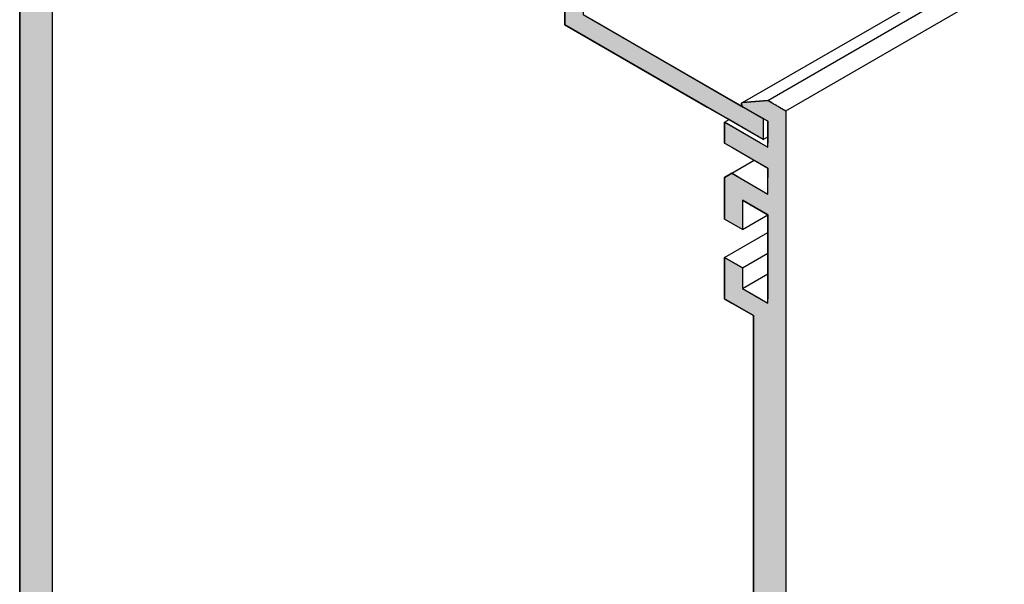
# Model space of a CAD drawing. Extents: x 21.2 to 74.3, y 18.3 to 49.1.
# Drawn here: x 55.6 to 58, y 28.2 to 29.6 of the extents above; entities that cross this region are included whole.
import ezdxf

# ---------------------------------------------------------------- set-up
doc = ezdxf.new("R2010")
doc.units = 0
doc.layers.add('GRID', color=2, linetype='CONTINUOUS')
doc.layers.add('HATCH', color=2, linetype='CONTINUOUS')

# ---------------------------------------------------------------- blocks, each defined once
blk = doc.blocks.new('*U41')
at = {"layer": 'HATCH', "linetype": 'CONTINUOUS'}
for p, q in [((56.5288, 31.8117), (56.5288, 31.7867)), ((56.5721, 31.7867), (56.5288, 31.8117)), ((56.5288, 31.7867), (56.5288, 30.5604)), ((56.5721, 31.7867), (56.5721, 30.5604)), ((56.5288, 30.5604), (56.5288, 30.5355)), ((56.5721, 30.5604), (56.5721, 30.5355)), ((56.8969, 30.5604), (56.8537, 30.5355)), ((56.8969, 30.5355), (56.8969, 30.5604)), ((56.5288, 30.5355), (56.5288, 30.3979)), ((56.5721, 30.5355), (56.5721, 30.3979)), ((56.8537, 30.5355), (56.8537, 30.3979)), ((56.8969, 30.5355), (56.8969, 30.3979)), ((56.5288, 30.3979), (56.5289, 30.3979)), ((56.5721, 30.3729), (56.5289, 30.3979)), ((56.5721, 30.3979), (56.5721, 30.3979)), ((56.5721, 30.3979), (56.5721, 30.3729)), ((56.8537, 30.3979), (56.8537, 30.3979)), ((56.8969, 30.3729), (56.8537, 30.3979)), ((56.8969, 30.3979), (56.8969, 30.3979)), ((56.8969, 30.3979), (56.8969, 30.3729)), ((55.6845, 30.3492), (55.6845, 30.2992)), ((55.7711, 30.2992), (55.6845, 30.3492)), ((55.6845, 30.2992), (55.8383, 30.2104)), ((55.7711, 30.2992), (55.9249, 30.2104)), ((55.8383, 30.2104), (55.8816, 30.1854)), ((55.9249, 30.2104), (55.9682, 30.1854)), ((56.5288, 30.2104), (56.5288, 30.1854)), ((56.5721, 30.1854), (56.5288, 30.2104)), ((55.8816, 30.1854), (55.9269, 30.1592)), ((55.9682, 30.1854), (56.0135, 30.1592)), ((56.5288, 30.1854), (56.5288, 30.1592)), ((56.5721, 30.1854), (56.5721, 30.1592)), ((55.9269, 30.1592), (56.0309, 30.0992)), ((56.0135, 30.1592), (56.1175, 30.0992)), ((56.1175, 30.1592), (56.1175, 30.0992)), ((56.2214, 30.0992), (56.1175, 30.1592)), ((56.5288, 30.1592), (56.5288, 30.0992)), ((56.5721, 30.1592), (56.5721, 30.0992)), ((56.0309, 30.0992), (56.0568, 30.0842)), ((56.2214, 30.0992), (56.2474, 30.0842)), ((56.5288, 30.0992), (56.5288, 30.0842)), ((56.5721, 30.0992), (56.5721, 30.0842)), ((56.1608, 30.0242), (56.0568, 30.0842)), ((56.1608, 30.0842), (56.1608, 30.0242)), ((56.1608, 30.0842), (56.2647, 30.0242)), ((56.2474, 30.0842), (56.3513, 30.0242)), ((56.5288, 30.0842), (56.5288, 30.0242)), ((56.5721, 30.0842), (56.5721, 30.0242)), ((56.2647, 30.0242), (56.4422, 29.9217)), ((56.3513, 30.0242), (56.5288, 29.9217)), ((56.5288, 30.0242), (56.5288, 29.9217)), ((56.5721, 30.0242), (56.5721, 29.9217)), ((56.4422, 29.9217), (56.4855, 29.8967)), ((56.5721, 29.9217), (56.5721, 29.8967)), ((56.4855, 29.8967), (56.8969, 29.6592)), ((56.5721, 29.8967), (56.9835, 29.6592)), ((56.8969, 29.6592), (56.9402, 29.6342)), ((56.9835, 29.6592), (56.9835, 29.6342)), ((56.9402, 29.6342), (56.9402, 29.5992)), ((56.9835, 29.6342), (56.9835, 29.5992)), ((56.9402, 29.5992), (56.9402, 29.5742)), ((56.9835, 29.5992), (57.0268, 29.5742)), ((56.9402, 29.5742), (57.2819, 29.377)), ((57.0268, 29.5742), (57.3685, 29.377)), ((57.2819, 29.377), (57.3299, 29.3492)), ((57.3685, 29.377), (57.4165, 29.3492)), ((57.4165, 29.2992), (57.3299, 29.3492)), ((57.4165, 29.3492), (57.4165, 29.2992))]:
    blk.add_line(p, q, dxfattribs=at)
for points in [[(56.5288, 31.8117), (56.5288, 31.7867), (56.5721, 31.7867)], [(56.5288, 31.7867), (56.5288, 30.5604), (56.5721, 30.5604)], [(56.5288, 30.5604), (56.5288, 30.5355), (56.5721, 30.5355)], [(56.8969, 30.5604), (56.8537, 30.5355), (56.8969, 30.5355)], [(56.5288, 30.5355), (56.5288, 30.3979), (56.5721, 30.3979)], [(56.8537, 30.5355), (56.8537, 30.3979), (56.8969, 30.3979)], [(56.5288, 30.3979), (56.5289, 30.3979), (56.5721, 30.3979)], [(56.8537, 30.3979), (56.8537, 30.3979), (56.8969, 30.3979)], [(55.6845, 30.3492), (55.6845, 30.2992), (55.7711, 30.2992)], [(55.6845, 30.2992), (55.8383, 30.2104), (55.9249, 30.2104)], [(55.8383, 30.2104), (55.8816, 30.1854), (55.9682, 30.1854)], [(56.5288, 30.2104), (56.5288, 30.1854), (56.5721, 30.1854)], [(55.8816, 30.1854), (55.9269, 30.1592), (56.0135, 30.1592)], [(56.5288, 30.1854), (56.5288, 30.1592), (56.5721, 30.1592)], [(55.9269, 30.1592), (56.0309, 30.0992), (56.1175, 30.0992)], [(56.1175, 30.1592), (56.1175, 30.0992), (56.2214, 30.0992)], [(56.5288, 30.1592), (56.5288, 30.0992), (56.5721, 30.0992)], [(56.0309, 30.0992), (56.0568, 30.0842), (56.2474, 30.0842)], [(56.5288, 30.0992), (56.5288, 30.0842), (56.5721, 30.0842)], [(56.1608, 30.0842), (56.2647, 30.0242), (56.3513, 30.0242)], [(56.5288, 30.0842), (56.5288, 30.0242), (56.5721, 30.0242)], [(56.2647, 30.0242), (56.4422, 29.9217), (56.5288, 29.9217)], [(56.5288, 30.0242), (56.5288, 29.9217), (56.5721, 29.9217)], [(56.4422, 29.9217), (56.4855, 29.8967), (56.5721, 29.8967)], [(56.4855, 29.8967), (56.8969, 29.6592), (56.9835, 29.6592)], [(56.8969, 29.6592), (56.9402, 29.6342), (56.9835, 29.6342)], [(56.9402, 29.6342), (56.9402, 29.5992), (56.9835, 29.5992)], [(56.9402, 29.5992), (56.9402, 29.5742), (57.0268, 29.5742)], [(56.9402, 29.5742), (57.2819, 29.377), (57.3685, 29.377)], [(57.2819, 29.377), (57.3299, 29.3492), (57.4165, 29.3492)]]:
    blk.add_solid(points, dxfattribs=at)
at = {"layer": 'HATCH', "linetype": 'CONTINUOUS', "extrusion": (0, 0, -1)}
for points in [[(-56.5288, 31.7867), (-56.5721, 31.7867), (-56.5721, 30.5604)], [(-56.5288, 30.5604), (-56.5721, 30.5604), (-56.5721, 30.5355)], [(-56.5288, 30.5355), (-56.5721, 30.5355), (-56.5721, 30.3979)], [(-56.8537, 30.5355), (-56.8969, 30.5355), (-56.8969, 30.3979)], [(-56.5288, 30.3979), (-56.5721, 30.3979), (-56.5721, 30.3979)], [(-56.5289, 30.3979), (-56.5721, 30.3979), (-56.5721, 30.3729)], [(-56.8537, 30.3979), (-56.8969, 30.3979), (-56.8969, 30.3979)], [(-56.8537, 30.3979), (-56.8969, 30.3979), (-56.8969, 30.3729)], [(-55.6845, 30.2992), (-55.7711, 30.2992), (-55.9249, 30.2104)], [(-55.8383, 30.2104), (-55.9249, 30.2104), (-55.9682, 30.1854)], [(-55.8816, 30.1854), (-55.9682, 30.1854), (-56.0135, 30.1592)], [(-56.5288, 30.1854), (-56.5721, 30.1854), (-56.5721, 30.1592)], [(-55.9269, 30.1592), (-56.0135, 30.1592), (-56.1175, 30.0992)], [(-56.5288, 30.1592), (-56.5721, 30.1592), (-56.5721, 30.0992)], [(-56.0309, 30.0992), (-56.2214, 30.0992), (-56.2474, 30.0842)], [(-56.5288, 30.0992), (-56.5721, 30.0992), (-56.5721, 30.0842)], [(-56.0568, 30.0842), (-56.1608, 30.0842), (-56.1608, 30.0242)], [(-56.1608, 30.0842), (-56.2474, 30.0842), (-56.3513, 30.0242)], [(-56.5288, 30.0842), (-56.5721, 30.0842), (-56.5721, 30.0242)], [(-56.2647, 30.0242), (-56.3513, 30.0242), (-56.5288, 29.9217)], [(-56.5288, 30.0242), (-56.5721, 30.0242), (-56.5721, 29.9217)], [(-56.4422, 29.9217), (-56.5721, 29.9217), (-56.5721, 29.8967)], [(-56.4855, 29.8967), (-56.5721, 29.8967), (-56.9835, 29.6592)], [(-56.8969, 29.6592), (-56.9835, 29.6592), (-56.9835, 29.6342)], [(-56.9402, 29.6342), (-56.9835, 29.6342), (-56.9835, 29.5992)], [(-56.9402, 29.5992), (-56.9835, 29.5992), (-57.0268, 29.5742)], [(-56.9402, 29.5742), (-57.0268, 29.5742), (-57.3685, 29.377)], [(-57.2819, 29.377), (-57.3685, 29.377), (-57.4165, 29.3492)], [(-57.3299, 29.3492), (-57.4165, 29.3492), (-57.4165, 29.2992)]]:
    blk.add_solid(points, dxfattribs=at)
blk = doc.blocks.new('*U42')
at = {"layer": 'HATCH', "linetype": 'CONTINUOUS'}
for p, q in [((55.6303, 29.8085), (55.6303, 29.393)), ((55.7083, 29.8085), (55.7083, 29.393)), ((55.6303, 29.393), (55.6303, 29.3875)), ((55.6303, 29.3875), (55.6303, 29.3874)), ((55.6303, 29.3874), (55.6303, 29.387)), ((55.6303, 29.387), (55.6303, 29.3865)), ((55.6303, 29.3865), (55.6303, 29.3858)), ((55.6303, 29.3858), (55.6303, 29.385)), ((55.6303, 29.385), (55.6303, 29.3841)), ((55.6303, 29.3841), (55.6303, 29.3831)), ((55.6303, 29.3831), (55.6303, 29.382)), ((55.6303, 29.382), (55.6303, 29.381)), ((55.6303, 29.381), (55.6303, 29.38)), ((55.6303, 29.38), (55.6303, 29.3791)), ((55.6303, 29.3791), (55.6303, 29.3782)), ((55.6303, 29.3782), (55.6303, 29.3775)), ((55.6303, 29.3775), (55.6303, 29.377)), ((55.6303, 29.377), (55.6303, 29.368)), ((55.7083, 29.393), (55.7083, 29.3875)), ((55.7083, 29.3875), (55.7083, 29.3874)), ((55.7083, 29.3874), (55.7083, 29.387)), ((55.7083, 29.387), (55.7083, 29.3865)), ((55.7083, 29.3865), (55.7083, 29.3858)), ((55.7083, 29.3858), (55.7083, 29.385)), ((55.7083, 29.385), (55.7083, 29.3841)), ((55.7083, 29.3841), (55.7083, 29.3831)), ((55.7083, 29.3831), (55.7083, 29.382)), ((55.7083, 29.382), (55.7083, 29.381)), ((55.7083, 29.381), (55.7083, 29.38)), ((55.7083, 29.38), (55.7083, 29.3791)), ((55.7083, 29.3791), (55.7083, 29.3782)), ((55.7083, 29.3782), (55.7083, 29.3775)), ((55.7083, 29.3775), (55.7083, 29.377)), ((55.7083, 29.377), (55.7083, 29.368)), ((57.3643, 29.3858), (57.3642, 29.385)), ((57.3642, 29.385), (57.3642, 29.3841)), ((57.3642, 29.3841), (57.3643, 29.3831)), ((57.3647, 29.3865), (57.3643, 29.3858)), ((57.3643, 29.3831), (57.3646, 29.382)), ((57.3646, 29.382), (57.365, 29.381)), ((57.3651, 29.387), (57.3647, 29.3865)), ((57.365, 29.381), (57.3655, 29.38)), ((57.3657, 29.3874), (57.3651, 29.387)), ((57.3655, 29.38), (57.3662, 29.3791)), ((57.3663, 29.3875), (57.3657, 29.3874)), ((57.3662, 29.3791), (57.3669, 29.3782)), ((57.4273, 29.393), (57.3663, 29.3875)), ((57.3669, 29.3782), (57.3677, 29.3775)), ((57.3677, 29.3775), (57.3685, 29.377)), ((57.3685, 29.377), (57.384, 29.368)), ((57.4368, 29.3875), (57.4273, 29.393)), ((57.4368, 29.3875), (57.437, 29.3874)), ((57.437, 29.3874), (57.4376, 29.387)), ((57.4376, 29.387), (57.4386, 29.3865)), ((57.4386, 29.3865), (57.4397, 29.3858)), ((57.4397, 29.3858), (57.4412, 29.385)), ((57.4412, 29.385), (57.4428, 29.3841)), ((57.4428, 29.3841), (57.4445, 29.3831)), ((57.4445, 29.3831), (57.4463, 29.382)), ((57.4463, 29.382), (57.4481, 29.381)), ((57.4481, 29.381), (57.4498, 29.38)), ((57.4498, 29.38), (57.4515, 29.3791)), ((57.4515, 29.3791), (57.4529, 29.3782)), ((57.4529, 29.3782), (57.4541, 29.3775)), ((57.4541, 29.3775), (57.4551, 29.377)), ((57.4551, 29.377), (57.4706, 29.368)), ((55.6303, 29.368), (55.6303, 29.343)), ((55.7083, 29.368), (55.7083, 29.343)), ((57.384, 29.368), (57.4273, 29.343)), ((57.4706, 29.368), (57.4706, 29.343)), ((55.6303, 29.343), (55.6303, 29.3405)), ((55.6303, 29.3405), (55.6303, 29.2905)), ((55.7083, 29.343), (55.7083, 29.3405)), ((55.7083, 29.3405), (55.7083, 29.2905)), ((57.3234, 29.3405), (57.3234, 29.2905)), ((57.41, 29.2905), (57.3234, 29.3405)), ((57.4273, 29.343), (57.4273, 29.3405)), ((57.4273, 29.3405), (57.4273, 29.2905)), ((57.4706, 29.343), (57.4706, 29.3405)), ((57.4706, 29.3405), (57.4706, 29.2905)), ((55.6303, 29.2905), (55.6303, 29.2805)), ((55.7083, 29.2905), (55.7083, 29.2805)), ((57.3234, 29.2905), (57.3407, 29.2805)), ((57.4706, 29.2905), (57.4706, 29.2805)), ((55.6303, 29.2805), (55.6303, 29.2305)), ((55.7083, 29.2805), (55.7083, 29.2305)), ((57.3407, 29.2805), (57.4273, 29.2305)), ((57.4706, 29.2805), (57.4706, 29.2305)), ((55.6303, 29.2305), (55.6303, 29.218)), ((55.6303, 29.218), (55.6303, 29.208)), ((55.7083, 29.2305), (55.7083, 29.218)), ((55.7083, 29.218), (55.7083, 29.208)), ((57.3407, 29.218), (57.3234, 29.208)), ((57.358, 29.208), (57.3407, 29.218)), ((57.4273, 29.2305), (57.4273, 29.218)), ((57.4273, 29.218), (57.4273, 29.208)), ((57.4706, 29.2305), (57.4706, 29.218)), ((57.4706, 29.218), (57.4706, 29.208)), ((55.6303, 29.208), (55.6303, 29.168)), ((55.7083, 29.208), (55.7083, 29.168)), ((57.3234, 29.208), (57.3234, 29.168)), ((57.4706, 29.208), (57.4706, 29.168)), ((55.6303, 29.168), (55.6303, 29.153)), ((55.7083, 29.168), (55.7083, 29.153)), ((57.3234, 29.168), (57.3234, 29.153)), ((57.4706, 29.168), (57.4706, 29.153)), ((55.6303, 29.153), (55.6303, 29.118)), ((55.7083, 29.153), (55.7083, 29.118)), ((57.3234, 29.153), (57.3234, 29.118)), ((57.3667, 29.153), (57.3667, 29.118)), ((57.3667, 29.153), (57.4273, 29.118)), ((57.4706, 29.153), (57.4706, 29.118)), ((55.6303, 29.118), (55.6303, 29.108)), ((55.7083, 29.118), (55.7083, 29.108)), ((57.3234, 29.118), (57.3234, 29.108)), ((57.3667, 29.118), (57.3667, 29.108)), ((57.4273, 29.118), (57.4273, 29.108)), ((57.4706, 29.118), (57.4706, 29.108)), ((55.6303, 29.108), (55.6303, 29.083)), ((55.7083, 29.108), (55.7083, 29.083)), ((57.3667, 29.083), (57.3234, 29.108)), ((57.3667, 29.108), (57.3667, 29.083)), ((57.4273, 29.108), (57.4273, 29.083)), ((57.4706, 29.108), (57.4706, 29.083)), ((55.6303, 29.083), (55.6303, 29.016)), ((55.7083, 29.083), (55.7083, 29.016)), ((57.4273, 29.083), (57.4273, 29.016)), ((57.4706, 29.083), (57.4706, 29.016)), ((55.6303, 29.016), (55.6303, 28.991)), ((55.7083, 29.016), (55.7083, 28.991)), ((57.3234, 29.016), (57.3234, 28.991)), ((57.3667, 28.991), (57.3234, 29.016)), ((57.4273, 29.016), (57.4273, 28.991)), ((57.4706, 29.016), (57.4706, 28.991)), ((55.6303, 28.991), (55.6303, 28.941)), ((55.7083, 28.991), (55.7083, 28.941)), ((57.3234, 28.991), (57.3234, 28.941)), ((57.3667, 28.991), (57.3667, 28.941)), ((57.4273, 28.991), (57.4273, 28.941)), ((57.4706, 28.991), (57.4706, 28.941)), ((55.6303, 28.941), (55.6303, 28.916)), ((55.7083, 28.941), (55.7083, 28.916)), ((57.3234, 28.941), (57.3234, 28.916)), ((57.3667, 28.941), (57.41, 28.916)), ((57.4273, 28.941), (57.4273, 28.916)), ((57.4706, 28.941), (57.4706, 28.916)), ((55.6303, 28.916), (55.6303, 28.906)), ((55.6303, 28.906), (55.6303, 28.876)), ((55.7083, 28.916), (55.7083, 28.906)), ((55.7083, 28.906), (55.7083, 28.876)), ((57.3234, 28.916), (57.3407, 28.906)), ((57.3407, 28.906), (57.3927, 28.876)), ((57.4706, 28.916), (57.4706, 28.906)), ((57.4706, 28.906), (57.4706, 28.876)), ((55.6303, 28.876), (55.6303, 27.1905)), ((55.7083, 28.876), (55.7083, 27.1905)), ((57.3927, 28.876), (57.3927, 27.1905)), ((57.4706, 28.876), (57.4706, 27.1905))]:
    blk.add_line(p, q, dxfattribs=at)
for points in [[(55.6303, 29.8085), (55.6303, 29.393), (55.7083, 29.393)], [(55.6303, 29.393), (55.6303, 29.3875), (55.7083, 29.3875)], [(55.6303, 29.3875), (55.6303, 29.3874), (55.7083, 29.3874)], [(55.6303, 29.3874), (55.6303, 29.387), (55.7083, 29.387)], [(55.6303, 29.387), (55.6303, 29.3865), (55.7083, 29.3865)], [(55.6303, 29.3865), (55.6303, 29.3858), (55.7083, 29.3858)], [(55.6303, 29.3858), (55.6303, 29.385), (55.7083, 29.385)], [(55.6303, 29.385), (55.6303, 29.3841), (55.7083, 29.3841)], [(55.6303, 29.3841), (55.6303, 29.3831), (55.7083, 29.3831)], [(55.6303, 29.3831), (55.6303, 29.382), (55.7083, 29.382)], [(55.6303, 29.382), (55.6303, 29.381), (55.7083, 29.381)], [(55.6303, 29.381), (55.6303, 29.38), (55.7083, 29.38)], [(55.6303, 29.38), (55.6303, 29.3791), (55.7083, 29.3791)], [(55.6303, 29.3791), (55.6303, 29.3782), (55.7083, 29.3782)], [(55.6303, 29.3782), (55.6303, 29.3775), (55.7083, 29.3775)], [(55.6303, 29.3775), (55.6303, 29.377), (55.7083, 29.377)], [(55.6303, 29.377), (55.6303, 29.368), (55.7083, 29.368)], [(57.3643, 29.3858), (57.3642, 29.385), (57.4412, 29.385)], [(57.3642, 29.385), (57.3642, 29.3841), (57.4428, 29.3841)], [(57.3642, 29.3841), (57.3643, 29.3831), (57.4445, 29.3831)], [(57.3647, 29.3865), (57.3643, 29.3858), (57.4397, 29.3858)], [(57.3643, 29.3831), (57.3646, 29.382), (57.4463, 29.382)], [(57.3646, 29.382), (57.365, 29.381), (57.4481, 29.381)], [(57.3651, 29.387), (57.3647, 29.3865), (57.4386, 29.3865)], [(57.365, 29.381), (57.3655, 29.38), (57.4498, 29.38)], [(57.3657, 29.3874), (57.3651, 29.387), (57.4376, 29.387)], [(57.3655, 29.38), (57.3662, 29.3791), (57.4515, 29.3791)], [(57.3663, 29.3875), (57.3657, 29.3874), (57.437, 29.3874)], [(57.3662, 29.3791), (57.3669, 29.3782), (57.4529, 29.3782)], [(57.4273, 29.393), (57.3663, 29.3875), (57.4368, 29.3875)], [(57.3669, 29.3782), (57.3677, 29.3775), (57.4541, 29.3775)], [(57.3677, 29.3775), (57.3685, 29.377), (57.4551, 29.377)], [(57.3685, 29.377), (57.384, 29.368), (57.4706, 29.368)], [(55.6303, 29.368), (55.6303, 29.343), (55.7083, 29.343)], [(57.384, 29.368), (57.4273, 29.343), (57.4706, 29.343)], [(55.6303, 29.343), (55.6303, 29.3405), (55.7083, 29.3405)], [(55.6303, 29.3405), (55.6303, 29.2905), (55.7083, 29.2905)], [(57.3234, 29.3405), (57.3234, 29.2905), (57.41, 29.2905)], [(57.4273, 29.343), (57.4273, 29.3405), (57.4706, 29.3405)], [(57.4273, 29.3405), (57.4273, 29.2905), (57.4706, 29.2905)], [(55.6303, 29.2905), (55.6303, 29.2805), (55.7083, 29.2805)], [(57.3234, 29.2905), (57.3407, 29.2805), (57.4273, 29.2805)], [(57.4273, 29.2905), (57.4273, 29.2805), (57.4706, 29.2805)], [(55.6303, 29.2805), (55.6303, 29.2305), (55.7083, 29.2305)], [(57.3407, 29.2805), (57.4273, 29.2305), (57.4706, 29.2305)], [(55.6303, 29.2305), (55.6303, 29.218), (55.7083, 29.218)], [(55.6303, 29.218), (55.6303, 29.208), (55.7083, 29.208)], [(57.3407, 29.218), (57.3234, 29.208), (57.358, 29.208)], [(57.4273, 29.2305), (57.4273, 29.218), (57.4706, 29.218)], [(57.4273, 29.218), (57.4273, 29.208), (57.4706, 29.208)], [(55.6303, 29.208), (55.6303, 29.168), (55.7083, 29.168)], [(57.3234, 29.208), (57.3234, 29.168), (57.4273, 29.168)], [(57.4273, 29.208), (57.4273, 29.168), (57.4706, 29.168)], [(55.6303, 29.168), (55.6303, 29.153), (55.7083, 29.153)], [(57.3234, 29.168), (57.3234, 29.153), (57.4706, 29.153)], [(55.6303, 29.153), (55.6303, 29.118), (55.7083, 29.118)], [(57.3234, 29.153), (57.3234, 29.118), (57.3667, 29.118)], [(57.3667, 29.153), (57.4273, 29.118), (57.4706, 29.118)], [(55.6303, 29.118), (55.6303, 29.108), (55.7083, 29.108)], [(57.3234, 29.118), (57.3234, 29.108), (57.3667, 29.108)], [(57.4273, 29.118), (57.4273, 29.108), (57.4706, 29.108)], [(55.6303, 29.108), (55.6303, 29.083), (55.7083, 29.083)], [(57.4273, 29.108), (57.4273, 29.083), (57.4706, 29.083)], [(55.6303, 29.083), (55.6303, 29.016), (55.7083, 29.016)], [(57.4273, 29.083), (57.4273, 29.016), (57.4706, 29.016)], [(55.6303, 29.016), (55.6303, 28.991), (55.7083, 28.991)], [(57.3234, 29.016), (57.3234, 28.991), (57.3667, 28.991)], [(57.4273, 29.016), (57.4273, 28.991), (57.4706, 28.991)], [(55.6303, 28.991), (55.6303, 28.941), (55.7083, 28.941)], [(57.3234, 28.991), (57.3234, 28.941), (57.3667, 28.941)], [(57.4273, 28.991), (57.4273, 28.941), (57.4706, 28.941)], [(55.6303, 28.941), (55.6303, 28.916), (55.7083, 28.916)], [(57.3234, 28.941), (57.3234, 28.916), (57.41, 28.916)], [(57.4273, 28.941), (57.4273, 28.916), (57.4706, 28.916)], [(55.6303, 28.916), (55.6303, 28.906), (55.7083, 28.906)], [(55.6303, 28.906), (55.6303, 28.876), (55.7083, 28.876)], [(57.3234, 28.916), (57.3407, 28.906), (57.4273, 28.906)], [(57.3407, 28.906), (57.3927, 28.876), (57.4706, 28.876)], [(57.4273, 28.916), (57.4273, 28.906), (57.4706, 28.906)], [(55.6303, 28.876), (55.6303, 27.1905), (55.7083, 27.1905)], [(57.3927, 28.876), (57.3927, 27.1905), (57.4706, 27.1905)]]:
    blk.add_solid(points, dxfattribs=at)
at = {"layer": 'HATCH', "linetype": 'CONTINUOUS', "extrusion": (0, 0, -1)}
for points in [[(-55.6303, 29.8085), (-55.7083, 29.8085), (-55.7083, 29.393)], [(-55.6303, 29.393), (-55.7083, 29.393), (-55.7083, 29.3875)], [(-55.6303, 29.3875), (-55.7083, 29.3875), (-55.7083, 29.3874)], [(-55.6303, 29.3874), (-55.7083, 29.3874), (-55.7083, 29.387)], [(-55.6303, 29.387), (-55.7083, 29.387), (-55.7083, 29.3865)], [(-55.6303, 29.3865), (-55.7083, 29.3865), (-55.7083, 29.3858)], [(-55.6303, 29.3858), (-55.7083, 29.3858), (-55.7083, 29.385)], [(-55.6303, 29.385), (-55.7083, 29.385), (-55.7083, 29.3841)], [(-55.6303, 29.3841), (-55.7083, 29.3841), (-55.7083, 29.3831)], [(-55.6303, 29.3831), (-55.7083, 29.3831), (-55.7083, 29.382)], [(-55.6303, 29.382), (-55.7083, 29.382), (-55.7083, 29.381)], [(-55.6303, 29.381), (-55.7083, 29.381), (-55.7083, 29.38)], [(-55.6303, 29.38), (-55.7083, 29.38), (-55.7083, 29.3791)], [(-55.6303, 29.3791), (-55.7083, 29.3791), (-55.7083, 29.3782)], [(-55.6303, 29.3782), (-55.7083, 29.3782), (-55.7083, 29.3775)], [(-55.6303, 29.3775), (-55.7083, 29.3775), (-55.7083, 29.377)], [(-55.6303, 29.377), (-55.7083, 29.377), (-55.7083, 29.368)], [(-57.3642, 29.385), (-57.4412, 29.385), (-57.4428, 29.3841)], [(-57.3642, 29.3841), (-57.4428, 29.3841), (-57.4445, 29.3831)], [(-57.3643, 29.3858), (-57.4397, 29.3858), (-57.4412, 29.385)], [(-57.3643, 29.3831), (-57.4445, 29.3831), (-57.4463, 29.382)], [(-57.3646, 29.382), (-57.4463, 29.382), (-57.4481, 29.381)], [(-57.3647, 29.3865), (-57.4386, 29.3865), (-57.4397, 29.3858)], [(-57.365, 29.381), (-57.4481, 29.381), (-57.4498, 29.38)], [(-57.3651, 29.387), (-57.4376, 29.387), (-57.4386, 29.3865)], [(-57.3655, 29.38), (-57.4498, 29.38), (-57.4515, 29.3791)], [(-57.3657, 29.3874), (-57.437, 29.3874), (-57.4376, 29.387)], [(-57.3662, 29.3791), (-57.4515, 29.3791), (-57.4529, 29.3782)], [(-57.3663, 29.3875), (-57.4368, 29.3875), (-57.437, 29.3874)], [(-57.3669, 29.3782), (-57.4529, 29.3782), (-57.4541, 29.3775)], [(-57.3677, 29.3775), (-57.4541, 29.3775), (-57.4551, 29.377)], [(-57.3685, 29.377), (-57.4551, 29.377), (-57.4706, 29.368)], [(-55.6303, 29.368), (-55.7083, 29.368), (-55.7083, 29.343)], [(-57.384, 29.368), (-57.4706, 29.368), (-57.4706, 29.343)], [(-55.6303, 29.343), (-55.7083, 29.343), (-55.7083, 29.3405)], [(-55.6303, 29.3405), (-55.7083, 29.3405), (-55.7083, 29.2905)], [(-57.4273, 29.343), (-57.4706, 29.343), (-57.4706, 29.3405)], [(-57.4273, 29.3405), (-57.4706, 29.3405), (-57.4706, 29.2905)], [(-55.6303, 29.2905), (-55.7083, 29.2905), (-55.7083, 29.2805)], [(-57.3234, 29.2905), (-57.41, 29.2905), (-57.4273, 29.2805)], [(-57.4273, 29.2905), (-57.4706, 29.2905), (-57.4706, 29.2805)], [(-55.6303, 29.2805), (-55.7083, 29.2805), (-55.7083, 29.2305)], [(-57.3407, 29.2805), (-57.4706, 29.2805), (-57.4706, 29.2305)], [(-55.6303, 29.2305), (-55.7083, 29.2305), (-55.7083, 29.218)], [(-55.6303, 29.218), (-55.7083, 29.218), (-55.7083, 29.208)], [(-57.4273, 29.2305), (-57.4706, 29.2305), (-57.4706, 29.218)], [(-57.4273, 29.218), (-57.4706, 29.218), (-57.4706, 29.208)], [(-55.6303, 29.208), (-55.7083, 29.208), (-55.7083, 29.168)], [(-57.3234, 29.208), (-57.358, 29.208), (-57.4273, 29.168)], [(-57.4273, 29.208), (-57.4706, 29.208), (-57.4706, 29.168)], [(-55.6303, 29.168), (-55.7083, 29.168), (-55.7083, 29.153)], [(-57.3234, 29.168), (-57.4706, 29.168), (-57.4706, 29.153)], [(-55.6303, 29.153), (-55.7083, 29.153), (-55.7083, 29.118)], [(-57.3234, 29.153), (-57.3667, 29.153), (-57.3667, 29.118)], [(-57.3667, 29.153), (-57.4706, 29.153), (-57.4706, 29.118)], [(-55.6303, 29.118), (-55.7083, 29.118), (-55.7083, 29.108)], [(-57.3234, 29.118), (-57.3667, 29.118), (-57.3667, 29.108)], [(-57.4273, 29.118), (-57.4706, 29.118), (-57.4706, 29.108)], [(-55.6303, 29.108), (-55.7083, 29.108), (-55.7083, 29.083)], [(-57.3234, 29.108), (-57.3667, 29.108), (-57.3667, 29.083)], [(-57.4273, 29.108), (-57.4706, 29.108), (-57.4706, 29.083)], [(-55.6303, 29.083), (-55.7083, 29.083), (-55.7083, 29.016)], [(-57.4273, 29.083), (-57.4706, 29.083), (-57.4706, 29.016)], [(-55.6303, 29.016), (-55.7083, 29.016), (-55.7083, 28.991)], [(-57.4273, 29.016), (-57.4706, 29.016), (-57.4706, 28.991)], [(-55.6303, 28.991), (-55.7083, 28.991), (-55.7083, 28.941)], [(-57.3234, 28.991), (-57.3667, 28.991), (-57.3667, 28.941)], [(-57.4273, 28.991), (-57.4706, 28.991), (-57.4706, 28.941)], [(-55.6303, 28.941), (-55.7083, 28.941), (-55.7083, 28.916)], [(-57.3234, 28.941), (-57.3667, 28.941), (-57.41, 28.916)], [(-57.4273, 28.941), (-57.4706, 28.941), (-57.4706, 28.916)], [(-55.6303, 28.916), (-55.7083, 28.916), (-55.7083, 28.906)], [(-55.6303, 28.906), (-55.7083, 28.906), (-55.7083, 28.876)], [(-57.3234, 28.916), (-57.41, 28.916), (-57.4273, 28.906)], [(-57.3407, 28.906), (-57.4706, 28.906), (-57.4706, 28.876)], [(-57.4273, 28.916), (-57.4706, 28.916), (-57.4706, 28.906)], [(-55.6303, 28.876), (-55.7083, 28.876), (-55.7083, 27.1905)], [(-57.3927, 28.876), (-57.4706, 28.876), (-57.4706, 27.1905)]]:
    blk.add_solid(points, dxfattribs=at)

msp = doc.modelspace()

# ---------------------------------------------------------------- linework, layer by layer
at = {"layer": 'GRID'}
for p, q in [((57.3663, 29.3875), (62.5881, 32.4024)), ((57.4273, 29.393), (62.6139, 32.3875)), ((57.4706, 29.368), (62.2373, 32.12)), ((55.6303, 26.6105), (55.6303, 30.4305)), ((55.6303, 26.6105), (55.6303, 30.4305)), ((55.7083, 29.8455), (55.7083, 26.6555)), ((55.7083, 29.8455), (55.7083, 26.6555)), ((56.9402, 29.5742), (56.9402, 29.6342)), ((56.9835, 29.5992), (57.4165, 29.3492)), ((57.4165, 29.2992), (56.9402, 29.5742)), ((57.3663, 29.3875), (57.4273, 29.393)), ((57.3663, 29.3875), (57.4273, 29.393)), ((57.4273, 29.343), (57.3685, 29.377)), ((57.4273, 29.343), (57.3685, 29.377)), ((57.4273, 29.393), (57.4706, 29.368)), ((57.4273, 29.393), (57.4706, 29.368)), ((57.4706, 29.368), (57.4706, 25.368)), ((57.4706, 29.368), (57.4706, 25.368)), ((57.3234, 29.3405), (57.3342, 29.3467)), ((57.3234, 29.2905), (57.3234, 29.3405)), ((57.3234, 29.3405), (57.4273, 29.2805)), ((57.3234, 29.2905), (57.3234, 29.3405)), ((57.3234, 29.3405), (57.4273, 29.2805)), ((57.4165, 29.3492), (57.4165, 29.2992)), ((57.4273, 29.2805), (57.4273, 29.343)), ((57.4273, 29.2805), (57.4273, 29.343)), ((57.4165, 29.2992), (57.4273, 29.3055)), ((57.4273, 29.2305), (57.3234, 29.2905)), ((57.4273, 29.2305), (57.3234, 29.2905)), ((57.3407, 29.218), (57.3949, 29.2492)), ((57.3234, 29.208), (57.3407, 29.218)), ((57.3234, 29.208), (57.3407, 29.218)), ((57.3407, 29.218), (57.4273, 29.168)), ((57.3407, 29.218), (57.4273, 29.168)), ((57.4273, 29.168), (57.4273, 29.2305)), ((57.4273, 29.168), (57.4273, 29.2305)), ((57.3234, 29.108), (57.3234, 29.208)), ((57.3234, 29.108), (57.3234, 29.208)), ((57.4273, 29.118), (57.3667, 29.153)), ((57.3667, 29.153), (57.3667, 29.083)), ((57.4273, 29.118), (57.3667, 29.153)), ((57.3667, 29.153), (57.3667, 29.083)), ((57.3667, 29.083), (57.4273, 29.118)), ((57.4273, 28.906), (57.4273, 29.118)), ((57.4273, 28.906), (57.4273, 29.118)), ((57.3667, 29.083), (57.3234, 29.108)), ((57.3667, 29.083), (57.3234, 29.108)), ((57.3234, 29.016), (57.4273, 29.076)), ((57.3667, 28.991), (57.4273, 29.026)), ((57.3234, 28.916), (57.3234, 29.016)), ((57.3234, 29.016), (57.3667, 28.991)), ((57.3234, 28.916), (57.3234, 29.016)), ((57.3234, 29.016), (57.3667, 28.991)), ((57.3667, 28.991), (57.3667, 28.941)), ((57.3667, 28.991), (57.3667, 28.941)), ((57.3667, 28.941), (57.4273, 28.976)), ((57.3667, 28.941), (57.4273, 28.906)), ((57.3667, 28.941), (57.4273, 28.906)), ((57.3927, 28.876), (57.3234, 28.916)), ((57.3927, 28.876), (57.3234, 28.916)), ((57.3927, 25.6155), (57.3927, 28.876)), ((57.3927, 25.6155), (57.3927, 28.876))]:
    msp.add_line(p, q, dxfattribs=at)
msp.add_polyline3d([(57.3685, 29.377, 0), (57.3684, 29.377, 0), (57.3683, 29.3771, 0), (57.3682, 29.3771, 0), (57.3681, 29.3772, 0), (57.368, 29.3772, 0), (57.368, 29.3773, 0), (57.3679, 29.3774, 0), (57.3678, 29.3774, 0), (57.3677, 29.3775, 0), (57.3676, 29.3776, 0), (57.3675, 29.3777, 0), (57.3674, 29.3777, 0), (57.3674, 29.3778, 0), (57.3673, 29.3779, 0), (57.3672, 29.378, 0), (57.3671, 29.378, 0), (57.367, 29.3781, 0), (57.3669, 29.3782, 0), (57.3668, 29.3783, 0), (57.3668, 29.3784, 0), (57.3667, 29.3785, 0), (57.3666, 29.3786, 0), (57.3665, 29.3786, 0), (57.3664, 29.3787, 0), (57.3664, 29.3788, 0), (57.3663, 29.3789, 0), (57.3662, 29.379, 0), (57.3661, 29.3791, 0), (57.3661, 29.3792, 0), (57.366, 29.3793, 0), (57.3659, 29.3794, 0), (57.3659, 29.3795, 0), (57.3658, 29.3796, 0), (57.3657, 29.3797, 0), (57.3656, 29.3798, 0), (57.3656, 29.3799, 0), (57.3655, 29.38, 0), (57.3655, 29.3802, 0), (57.3654, 29.3803, 0), (57.3653, 29.3804, 0), (57.3653, 29.3805, 0), (57.3652, 29.3806, 0), (57.3652, 29.3807, 0), (57.3651, 29.3808, 0), (57.365, 29.3809, 0), (57.365, 29.381, 0), (57.3649, 29.3812, 0), (57.3649, 29.3813, 0), (57.3648, 29.3814, 0), (57.3648, 29.3815, 0), (57.3647, 29.3816, 0), (57.3647, 29.3817, 0), (57.3647, 29.3818, 0), (57.3646, 29.382, 0), (57.3646, 29.3821, 0), (57.3645, 29.3822, 0), (57.3645, 29.3823, 0), (57.3645, 29.3824, 0), (57.3644, 29.3825, 0), (57.3644, 29.3826, 0), (57.3644, 29.3827, 0), (57.3644, 29.3829, 0), (57.3643, 29.383, 0), (57.3643, 29.3831, 0), (57.3643, 29.3832, 0), (57.3643, 29.3833, 0), (57.3642, 29.3834, 0), (57.3642, 29.3835, 0), (57.3642, 29.3836, 0), (57.3642, 29.3837, 0), (57.3642, 29.3839, 0), (57.3642, 29.384, 0), (57.3642, 29.3841, 0), (57.3642, 29.3842, 0), (57.3642, 29.3843, 0), (57.3642, 29.3844, 0), (57.3642, 29.3845, 0), (57.3642, 29.3846, 0), (57.3642, 29.3847, 0), (57.3642, 29.3848, 0), (57.3642, 29.3849, 0), (57.3642, 29.385, 0), (57.3642, 29.3851, 0), (57.3642, 29.3852, 0), (57.3642, 29.3853, 0), (57.3642, 29.3854, 0), (57.3643, 29.3854, 0), (57.3643, 29.3855, 0), (57.3643, 29.3856, 0), (57.3643, 29.3857, 0), (57.3643, 29.3858, 0), (57.3644, 29.3859, 0), (57.3644, 29.386, 0), (57.3644, 29.386, 0), (57.3645, 29.3861, 0), (57.3645, 29.3862, 0), (57.3645, 29.3863, 0), (57.3646, 29.3863, 0), (57.3646, 29.3864, 0), (57.3646, 29.3865, 0), (57.3647, 29.3865, 0), (57.3647, 29.3866, 0), (57.3648, 29.3867, 0), (57.3648, 29.3867, 0), (57.3649, 29.3868, 0), (57.3649, 29.3868, 0), (57.365, 29.3869, 0), (57.365, 29.387, 0), (57.3651, 29.387, 0), (57.3651, 29.3871, 0), (57.3652, 29.3871, 0), (57.3652, 29.3871, 0), (57.3653, 29.3872, 0), (57.3653, 29.3872, 0), (57.3654, 29.3873, 0), (57.3655, 29.3873, 0), (57.3655, 29.3873, 0), (57.3656, 29.3874, 0), (57.3657, 29.3874, 0), (57.3657, 29.3874, 0), (57.3658, 29.3874, 0), (57.3659, 29.3875, 0), (57.3659, 29.3875, 0), (57.366, 29.3875, 0), (57.3661, 29.3875, 0), (57.3662, 29.3875, 0), (57.3662, 29.3875, 0), (57.3663, 29.3875, 0)], dxfattribs=at)
msp.add_polyline3d([(57.3685, 29.377, 0), (57.3684, 29.377, 0), (57.3683, 29.3771, 0), (57.3682, 29.3771, 0), (57.3681, 29.3772, 0), (57.368, 29.3772, 0), (57.368, 29.3773, 0), (57.3679, 29.3774, 0), (57.3678, 29.3774, 0), (57.3677, 29.3775, 0), (57.3676, 29.3776, 0), (57.3675, 29.3777, 0), (57.3674, 29.3777, 0), (57.3674, 29.3778, 0), (57.3673, 29.3779, 0), (57.3672, 29.378, 0), (57.3671, 29.378, 0), (57.367, 29.3781, 0), (57.3669, 29.3782, 0), (57.3668, 29.3783, 0), (57.3668, 29.3784, 0), (57.3667, 29.3785, 0), (57.3666, 29.3786, 0), (57.3665, 29.3786, 0), (57.3664, 29.3787, 0), (57.3664, 29.3788, 0), (57.3663, 29.3789, 0), (57.3662, 29.379, 0), (57.3661, 29.3791, 0), (57.3661, 29.3792, 0), (57.366, 29.3793, 0), (57.3659, 29.3794, 0), (57.3659, 29.3795, 0), (57.3658, 29.3796, 0), (57.3657, 29.3797, 0), (57.3656, 29.3798, 0), (57.3656, 29.3799, 0), (57.3655, 29.38, 0), (57.3655, 29.3802, 0), (57.3654, 29.3803, 0), (57.3653, 29.3804, 0), (57.3653, 29.3805, 0), (57.3652, 29.3806, 0), (57.3652, 29.3807, 0), (57.3651, 29.3808, 0), (57.365, 29.3809, 0), (57.365, 29.381, 0), (57.3649, 29.3812, 0), (57.3649, 29.3813, 0), (57.3648, 29.3814, 0), (57.3648, 29.3815, 0), (57.3647, 29.3816, 0), (57.3647, 29.3817, 0), (57.3647, 29.3818, 0), (57.3646, 29.382, 0), (57.3646, 29.3821, 0), (57.3645, 29.3822, 0), (57.3645, 29.3823, 0), (57.3645, 29.3824, 0), (57.3644, 29.3825, 0), (57.3644, 29.3826, 0), (57.3644, 29.3827, 0), (57.3644, 29.3829, 0), (57.3643, 29.383, 0), (57.3643, 29.3831, 0), (57.3643, 29.3832, 0), (57.3643, 29.3833, 0), (57.3642, 29.3834, 0), (57.3642, 29.3835, 0), (57.3642, 29.3836, 0), (57.3642, 29.3837, 0), (57.3642, 29.3839, 0), (57.3642, 29.384, 0), (57.3642, 29.3841, 0), (57.3642, 29.3842, 0), (57.3642, 29.3843, 0), (57.3642, 29.3844, 0), (57.3642, 29.3845, 0), (57.3642, 29.3846, 0), (57.3642, 29.3847, 0), (57.3642, 29.3848, 0), (57.3642, 29.3849, 0), (57.3642, 29.385, 0), (57.3642, 29.3851, 0), (57.3642, 29.3852, 0), (57.3642, 29.3853, 0), (57.3642, 29.3854, 0), (57.3643, 29.3854, 0), (57.3643, 29.3855, 0), (57.3643, 29.3856, 0), (57.3643, 29.3857, 0), (57.3643, 29.3858, 0), (57.3644, 29.3859, 0), (57.3644, 29.386, 0), (57.3644, 29.386, 0), (57.3645, 29.3861, 0), (57.3645, 29.3862, 0), (57.3645, 29.3863, 0), (57.3646, 29.3863, 0), (57.3646, 29.3864, 0), (57.3646, 29.3865, 0), (57.3647, 29.3865, 0), (57.3647, 29.3866, 0), (57.3648, 29.3867, 0), (57.3648, 29.3867, 0), (57.3649, 29.3868, 0), (57.3649, 29.3868, 0), (57.365, 29.3869, 0), (57.365, 29.387, 0), (57.3651, 29.387, 0), (57.3651, 29.3871, 0), (57.3652, 29.3871, 0), (57.3652, 29.3871, 0), (57.3653, 29.3872, 0), (57.3653, 29.3872, 0), (57.3654, 29.3873, 0), (57.3655, 29.3873, 0), (57.3655, 29.3873, 0), (57.3656, 29.3874, 0), (57.3657, 29.3874, 0), (57.3657, 29.3874, 0), (57.3658, 29.3874, 0), (57.3659, 29.3875, 0), (57.3659, 29.3875, 0), (57.366, 29.3875, 0), (57.3661, 29.3875, 0), (57.3662, 29.3875, 0), (57.3662, 29.3875, 0), (57.3663, 29.3875, 0)], dxfattribs=at)

# ---------------------------------------------------------------- block references
at = {"layer": 'HATCH', "linetype": 'CONTINUOUS'}
for name in ['*U41', '*U42']:
    msp.add_blockref(name, (0, 0), dxfattribs=at)

doc.saveas('drawing.dxf')
